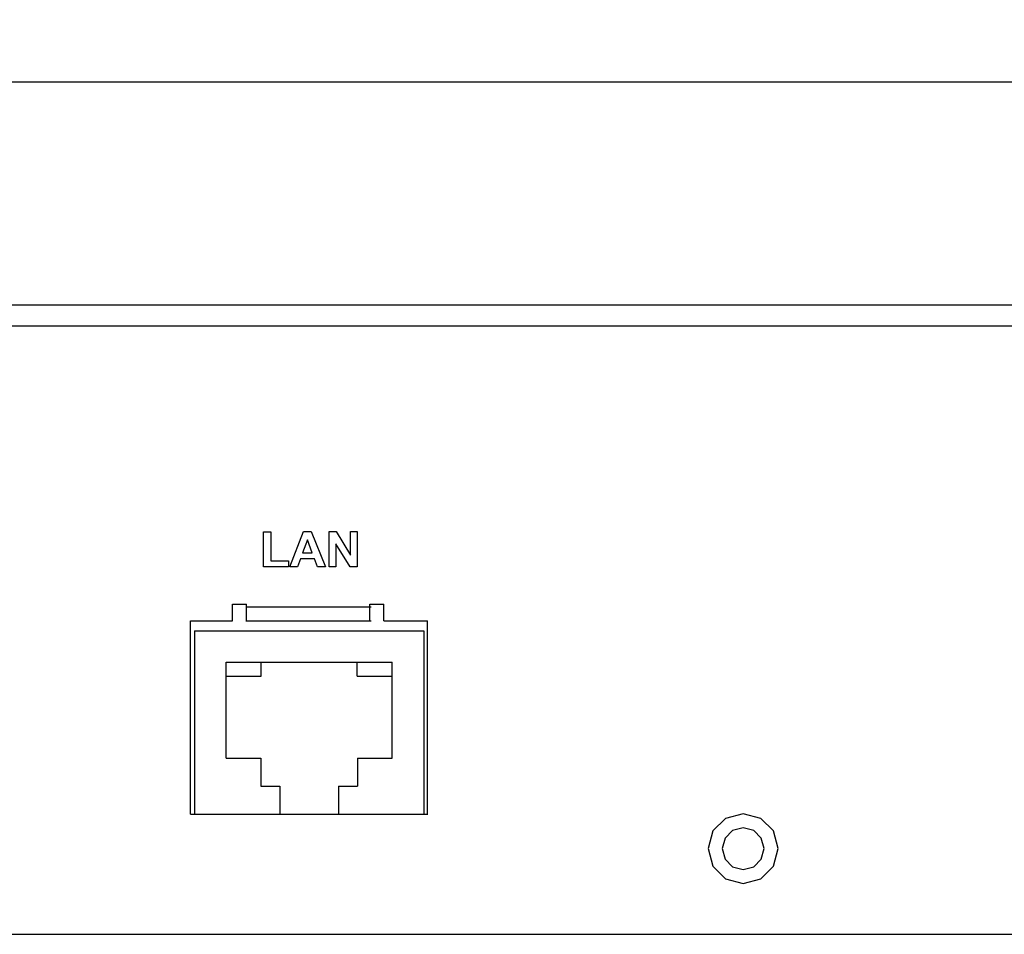
# Model space of a CAD drawing. Extents: x 1484 to 2436, y -1572 to -899.
# Drawn here: x 1786 to 1856, y -1441 to -1376 of the extents above; entities that cross this region are included whole.
import ezdxf

# ---------------------------------------------------------------- set-up
doc = ezdxf.new("R2010")
doc.units = 0
doc.header["$MEASUREMENT"] = 0
doc.header["$PDSIZE"] = -1
doc.layers.get('0').update_dxf_attribs({"linetype": 'CONTINUOUS'})
doc.layers.get('DEFPOINTS').update_dxf_attribs({"linetype": 'CONTINUOUS'})
doc.layers.add('_-H_1', color=7, linetype='CONTINUOUS')
doc.layers.add('PART', color=1, linetype='CONTINUOUS')
doc.dimstyles.get("Standard").update_dxf_attribs({"dimtxt": 0.18, "dimasz": 0.18, "dimexe": 0.18, "dimexo": 0.0625, "dimgap": 0.09, "dimtad": 0, "dimtih": 1, "dimtoh": 1, "dimdec": 4, "dimzin": 0, "dimtxsty": 'STANDARD', "dimcen": 0.09, "dimazin": 3, "dimtfac": 1, "dimtdec": 4, "dimtofl": 0, "dimtmove": 0, "dimatfit": 3, "dimtolj": 1, "dimtzin": 0})

# ---------------------------------------------------------------- blocks, each defined once
blk = doc.blocks.new('*D84')
at = {"color": 1, "linetype": 'BYBLOCK'}
for p, q in [((1715.626, -1396.193), (1715.626, -1378.467)), ((2155.626, -1396.849), (2155.626, -1378.467)), ((2151.626, -1380.467), (1719.626, -1380.467))]:
    blk.add_line(p, q, dxfattribs=at)
for points in [[(1719.626, -1379.801), (1719.626, -1381.134), (1715.626, -1380.467)], [(2151.626, -1379.801), (2151.626, -1381.134), (2155.626, -1380.467)]]:
    blk.add_solid(points, dxfattribs=at)
at = {"layer": 'DEFPOINTS', "color": 0, "linetype": 'BYBLOCK'}
for p in [(1715.626, -1380.467), (1715.626, -1398.193), (2155.626, -1398.849)]:
    blk.add_point(p, dxfattribs=at)
at = {"color": 5, "linetype": 'BYBLOCK', "insert": (1935.626, -1377.967), "char_height": 3, "attachment_point": 5}
blk.add_mtext('\\A1;440', dxfattribs=at)

msp = doc.modelspace()

# ---------------------------------------------------------------- linework, layer by layer
at = {"layer": '_-H_1', "color": 7, "linetype": 'CONTINUOUS'}
for p, q in [((1716.9553, -1396.3939), (2154.1248, -1396.3939)), ((1716.9553, -1397.8951), (2154.1248, -1397.8951)), ((1803.2797, -1412.6311), (1803.7894, -1412.6311)), ((1803.2797, -1415.1357), (1803.2797, -1412.6311)), ((1803.7894, -1412.6311), (1803.7894, -1414.71)), ((1805.164, -1415.1357), (1806.1477, -1412.6104)), ((1806.1477, -1412.6104), (1806.6868, -1412.6104)), ((1806.6868, -1412.6104), (1807.698, -1415.1357)), ((1807.9731, -1412.6104), (1808.4693, -1412.6104)), ((1807.9731, -1415.1357), (1807.9731, -1412.6104)), ((1808.4693, -1412.6104), (1809.5029, -1414.2966)), ((1809.5029, -1412.6104), (1809.9768, -1412.6104)), ((1809.5029, -1414.2966), (1809.5029, -1412.6104)), ((1809.9768, -1412.6104), (1809.9768, -1415.1357)), ((1806.411, -1413.1996), (1806.0699, -1414.1368)), ((1806.759, -1414.1368), (1806.411, -1413.1996)), ((1806.0699, -1414.1368), (1806.759, -1414.1368)), ((1808.4471, -1413.4889), (1808.4471, -1415.1357)), ((1809.4648, -1415.1357), (1808.4471, -1413.4889)), ((1803.7894, -1414.71), (1805.057, -1414.71)), ((1805.057, -1414.71), (1805.057, -1415.1357)), ((1805.9129, -1414.5619), (1805.7048, -1415.1357)), ((1806.9225, -1414.5619), (1805.9129, -1414.5619)), ((1807.143, -1415.1357), (1806.9225, -1414.5619)), ((1805.057, -1415.1357), (1803.2797, -1415.1357)), ((1805.7048, -1415.1357), (1805.164, -1415.1357)), ((1807.698, -1415.1357), (1807.143, -1415.1357)), ((1808.4471, -1415.1357), (1807.9731, -1415.1357)), ((1809.9768, -1415.1357), (1809.4648, -1415.1357)), ((1801.0673, -1417.8034), (1802.0679, -1417.8034)), ((1801.0673, -1419.0031), (1801.0673, -1417.8034)), ((1802.0161, -1418.0024), (1810.9701, -1418.0024)), ((1802.0679, -1419.0031), (1802.0679, -1417.8034)), ((1810.8893, -1419.0031), (1810.8893, -1417.8034)), ((1810.8893, -1417.8034), (1811.8888, -1417.8034)), ((1811.8888, -1419.0031), (1811.8888, -1417.8034)), ((1798.0663, -1432.8084), (1798.0663, -1419.0031)), ((1798.0663, -1419.0031), (1801.0673, -1419.0031)), ((1802.0161, -1419.0031), (1810.9701, -1419.0031)), ((1811.8888, -1419.0031), (1814.9901, -1419.0031)), ((1814.9901, -1432.8084), (1814.9901, -1419.0031)), ((1798.0601, -1432.8084), (1815.0251, -1432.8084)), ((1836.3084, -1433.1249), (1835.4114, -1434.0222)), ((1837.5707, -1432.7834), (1836.3084, -1433.1249)), ((1838.8327, -1433.1249), (1837.5707, -1432.7834)), ((1839.7301, -1434.0222), (1838.8327, -1433.1249)), ((1837.5707, -1433.7844), (1836.8133, -1433.9892)), ((1838.3279, -1433.9892), (1837.5707, -1433.7844)), ((1835.4114, -1434.0222), (1835.0701, -1435.2846)), ((1836.2746, -1434.5274), (1836.0696, -1435.2846)), ((1836.8133, -1433.9892), (1836.2746, -1434.5274)), ((1838.8662, -1434.5274), (1838.3279, -1433.9892)), ((1839.071, -1435.2846), (1838.8662, -1434.5274)), ((1840.0718, -1435.2846), (1839.7301, -1434.0222)), ((1835.0701, -1435.2846), (1835.4114, -1436.5471)), ((1836.0696, -1435.2846), (1836.2746, -1436.0418)), ((1838.8662, -1436.0418), (1839.071, -1435.2846)), ((1839.7301, -1436.5471), (1840.0718, -1435.2846)), ((1835.4114, -1436.5471), (1836.3084, -1437.4444)), ((1836.2746, -1436.0418), (1836.8133, -1436.58)), ((1836.8133, -1436.58), (1837.5707, -1436.7849)), ((1837.5707, -1436.7849), (1838.3279, -1436.58)), ((1838.3279, -1436.58), (1838.8662, -1436.0418)), ((1838.8327, -1437.4444), (1839.7301, -1436.5471)), ((1836.3084, -1437.4444), (1837.5707, -1437.7859)), ((1837.5707, -1437.7859), (1838.8327, -1437.4444)), ((1724.5582, -1441.4116), (2146.5224, -1441.4116))]:
    msp.add_line(p, q, dxfattribs=at)
at = {"layer": '_-H_1', "color": 7}
for p, q in [((1806.411, -1413.1996), (1806.0699, -1414.1368)), ((1806.759, -1414.1368), (1806.411, -1413.1996)), ((1806.0699, -1414.1368), (1806.759, -1414.1368))]:
    msp.add_line(p, q, dxfattribs=at)
at = {"layer": 'PART', "color": 7}
for p, q in [((1798.3426, -1419.7084), (1814.7426, -1419.7084)), ((1798.3426, -1419.7084), (1798.3426, -1432.8084)), ((1814.7426, -1419.7084), (1814.7426, -1432.8084)), ((1800.6076, -1421.9584), (1812.4776, -1421.9584)), ((1800.6076, -1428.8084), (1800.6076, -1421.9584)), ((1803.1076, -1422.9584), (1803.1076, -1421.9584)), ((1809.9776, -1422.9584), (1809.9776, -1421.9584)), ((1812.4776, -1428.8084), (1812.4776, -1421.9584)), ((1800.6076, -1422.9584), (1803.1076, -1422.9584)), ((1809.9776, -1422.9584), (1812.4776, -1422.9584)), ((1800.6076, -1428.8084), (1803.0926, -1428.8084)), ((1803.0926, -1428.8084), (1803.0926, -1430.8084)), ((1809.9926, -1428.8084), (1812.4776, -1428.8084)), ((1809.9926, -1428.8084), (1809.9926, -1430.8084)), ((1803.0926, -1430.8084), (1804.4426, -1430.8084)), ((1804.4426, -1430.8084), (1804.4426, -1432.8084)), ((1808.6426, -1430.8084), (1808.6426, -1432.8084)), ((1808.6426, -1430.8084), (1809.9926, -1430.8084)), ((1798.3426, -1432.8084), (1814.7426, -1432.8084)), ((1804.4426, -1432.8084), (1808.6426, -1432.8084))]:
    msp.add_line(p, q, dxfattribs=at)

# ---------------------------------------------------------------- dimensions: what is measured, and where the dimension line sits
at = {"linetype": 'CONTINUOUS'}
dim = msp.add_linear_dim(base=(1715.6261, -1380.4672), p1=(2155.6261, -1398.8495), p2=(1715.6261, -1398.1931), dimstyle='STANDARD', override={"dimtxt": 3, "dimasz": 4, "dimexe": 2, "dimexo": 2, "dimgap": 1, "dimtad": 1, "dimtih": 0, "dimtoh": 0, "dimdec": 3, "dimzin": 9, "dimcen": 0, "dimdle": 1, "dimclrd": 1, "dimclre": 1, "dimclrt": 5, "dimtzin": 1}, dxfattribs=at)
dim.commit()
dim.dimension.update_dxf_attribs({"geometry": '*D84', "text_midpoint": (1935.6261, -1377.9672)})

doc.saveas('drawing.dxf')
